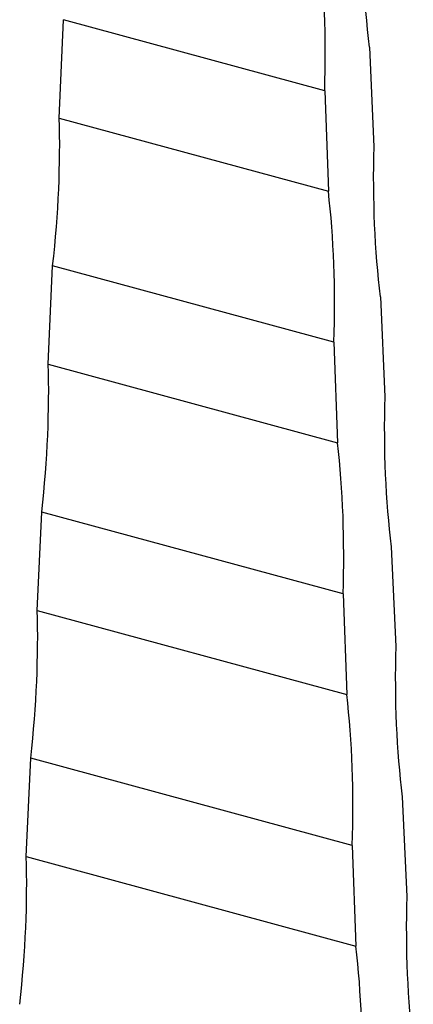
# Model space of a CAD drawing. Units: millimetres. Extents: x 50 to 2920, y 50 to 2050.
# Drawn here: x 2652 to 2686, y 1106 to 1191 of the extents above; entities that cross this region are included whole.
import ezdxf

# ---------------------------------------------------------------- set-up
doc = ezdxf.new("R2010")
doc.units = ezdxf.units.MM
doc.header["$LTSCALE"] = 10

msp = doc.modelspace()

# ---------------------------------------------------------------- linework, layer by layer
at = {"color": 7, "linetype": 'Continuous', "lineweight": 25}
for p, q in [((2655.459, 1182.126), (2655.838, 1190.616)), ((2678.387, 1184.488), (2655.838, 1190.616)), ((2682.245, 1188.254), (2682.625, 1179.635)), ((2678.387, 1184.488), (2678.704, 1175.809)), ((2655.459, 1182.126), (2678.704, 1175.809)), ((2654.509, 1160.875), (2654.888, 1169.365)), ((2679.181, 1162.763), (2654.888, 1169.365)), ((2683.195, 1166.681), (2683.574, 1158.062)), ((2679.181, 1162.763), (2679.498, 1154.084)), ((2654.509, 1160.875), (2679.498, 1154.084)), ((2653.559, 1139.624), (2653.938, 1148.114)), ((2679.975, 1141.038), (2653.938, 1148.114)), ((2684.145, 1145.108), (2684.524, 1136.489)), ((2679.975, 1141.038), (2680.292, 1132.359)), ((2653.559, 1139.624), (2680.292, 1132.359)), ((2652.609, 1118.373), (2652.988, 1126.863)), ((2680.769, 1119.313), (2652.988, 1126.863)), ((2685.095, 1123.535), (2685.474, 1114.916)), ((2680.769, 1119.313), (2681.087, 1110.633)), ((2652.609, 1118.373), (2681.087, 1110.633))]:
    msp.add_line(p, q, dxfattribs=at)
for centre, major_axis, ratio, start_param, end_param in [((2708.082, 1220.564), (12.836, 55.057), 0.41991, 2.025837, 2.292104), ((2652, 1165.826), (12.836, 55.057), 0.41991, 5.154078, 5.420345), ((2629.051, 1150.554), (16.723, 54.002), 0.379309, 5.182596, 5.448863), ((2709.032, 1198.991), (12.836, 55.057), 0.41991, 2.025837, 2.292104), ((2652.794, 1144.101), (12.836, 55.057), 0.41991, 5.154078, 5.420345), ((2628.101, 1129.303), (16.723, 54.002), 0.379309, 5.182596, 5.448863), ((2709.982, 1177.418), (12.836, 55.057), 0.41991, 2.025837, 2.292104), ((2653.588, 1122.376), (12.836, 55.057), 0.41991, 5.154078, 5.420345), ((2627.151, 1108.052), (16.723, 54.002), 0.379309, 5.182596, 5.448863), ((2710.932, 1155.845), (12.836, 55.057), 0.41991, 2.025837, 2.292104), ((2654.382, 1100.651), (12.836, 55.057), 0.41991, 5.154078, 5.420345), ((2626.201, 1086.801), (16.723, 54.002), 0.379309, 5.182596, 5.448863), ((2711.882, 1134.272), (12.836, 55.057), 0.41991, 2.025837, 2.292104), ((2655.177, 1078.926), (12.836, 55.057), 0.41991, 5.154078, 5.420345)]:
    msp.add_ellipse(centre, major_axis=major_axis, ratio=ratio, start_param=start_param, end_param=end_param, dxfattribs=at)

doc.saveas('drawing.dxf')
